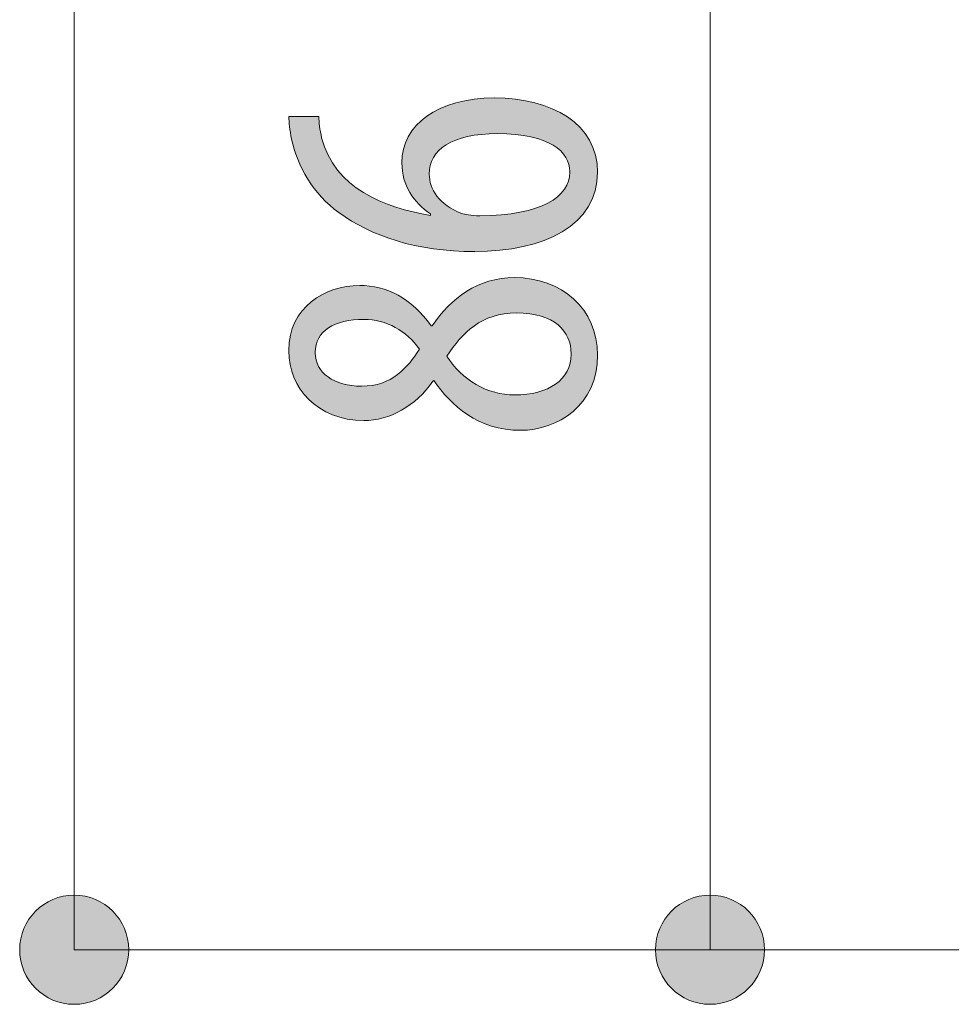
# Model space of a CAD drawing. Units: inches. Extents: x 14.3 to 65, y 9.9 to 39.5.
# Drawn here: x 16.6 to 22.2, y 17.7 to 23.7 of the extents above; entities that cross this region are included whole.
import ezdxf

# ---------------------------------------------------------------- set-up
doc = ezdxf.new("R2010")
doc.units = ezdxf.units.IN
doc.layers.add('QUOTE', color=7, linetype='Continuous', lineweight=0)

# ---------------------------------------------------------------- blocks, each defined once
blk = doc.blocks.new('BLOCK_7')
at = {"layer": 'QUOTE', "linetype": 'Continuous', "lineweight": 0}
h = blk.add_hatch(color=7, dxfattribs=at)
h.dxf.hatch_style = 2
h.paths.add_polyline_path([(16.5749, 18.0716), (16.5754, 18.0534), (16.5768, 18.0354), (16.5792, 18.0178), (16.5825, 18.0004), (16.5867, 17.9834), (16.5918, 17.9667), (16.5977, 17.9504), (16.6044, 17.9345), (16.6119, 17.9191), (16.6201, 17.9041), (16.6291, 17.8896), (16.6389, 17.8756), (16.6493, 17.8622), (16.6603, 17.8493), (16.672, 17.837), (16.6843, 17.8253), (16.6972, 17.8142), (16.7106, 17.8038), (16.7246, 17.7941), (16.7391, 17.7851), (16.7541, 17.7769), (16.7695, 17.7694), (16.7854, 17.7626), (16.8017, 17.7567), (16.8183, 17.7517), (16.8353, 17.7475), (16.8527, 17.7442), (16.8703, 17.7418), (16.8883, 17.7403), (16.9065, 17.7398), (16.9247, 17.7403), (16.9426, 17.7418), (16.9602, 17.7442), (16.9776, 17.7475), (16.9946, 17.7517), (17.0113, 17.7567), (17.0275, 17.7626), (17.0434, 17.7694), (17.0588, 17.7769), (17.0738, 17.7851), (17.0883, 17.7941), (17.1023, 17.8038), (17.1157, 17.8142), (17.1286, 17.8253), (17.1409, 17.837), (17.1526, 17.8493), (17.1637, 17.8622), (17.1741, 17.8756), (17.1838, 17.8896), (17.1928, 17.9041), (17.201, 17.9191), (17.2085, 17.9345), (17.2152, 17.9504), (17.2211, 17.9667), (17.2262, 17.9834), (17.2304, 18.0004), (17.2337, 18.0178), (17.2361, 18.0354), (17.2376, 18.0534), (17.2381, 18.0716), (17.2376, 18.0898), (17.2361, 18.1077), (17.2337, 18.1253), (17.2304, 18.1427), (17.2262, 18.1597), (17.2211, 18.1763), (17.2152, 18.1926), (17.2085, 18.2084), (17.201, 18.2239), (17.1928, 18.2388), (17.1838, 18.2533), (17.1741, 18.2673), (17.1637, 18.2807), (17.1526, 18.2936), (17.1409, 18.3059), (17.1286, 18.3176), (17.1157, 18.3286), (17.1023, 18.339), (17.0883, 18.3487), (17.0738, 18.3577), (17.0588, 18.366), (17.0434, 18.3735), (17.0275, 18.3802), (17.0113, 18.3861), (16.9946, 18.3912), (16.9776, 18.3954), (16.9602, 18.3987), (16.9426, 18.4011), (16.9247, 18.4025), (16.9065, 18.403), (16.8883, 18.4025), (16.8703, 18.4011), (16.8527, 18.3987), (16.8353, 18.3954), (16.8183, 18.3912), (16.8017, 18.3861), (16.7854, 18.3802), (16.7695, 18.3735), (16.7541, 18.366), (16.7391, 18.3577), (16.7246, 18.3487), (16.7106, 18.339), (16.6972, 18.3286), (16.6843, 18.3176), (16.672, 18.3059), (16.6603, 18.2936), (16.6493, 18.2807), (16.6389, 18.2673), (16.6291, 18.2533), (16.6201, 18.2388), (16.6119, 18.2239), (16.6044, 18.2084), (16.5977, 18.1926), (16.5918, 18.1763), (16.5867, 18.1597), (16.5825, 18.1427), (16.5792, 18.1253), (16.5768, 18.1077), (16.5754, 18.0898)])
at = {"layer": 'QUOTE', "color": 7}
blk.add_line((16.9065, 18.0716), (16.9065, 39.1211), dxfattribs=at)
at = {"layer": 'QUOTE'}
blk.add_open_spline([(16.5749, 18.0716), (16.5749, 17.8883), (16.7234, 17.7398), (16.9065, 17.7398), (17.0896, 17.7398), (17.2381, 17.8883), (17.2381, 18.0716), (17.2381, 18.2545), (17.0896, 18.403), (16.9065, 18.403), (16.7234, 18.403), (16.5749, 18.2545), (16.5749, 18.0716)], degree=3, knots=[0, 0, 0, 0, 1, 1, 1, 2, 2, 2, 3, 3, 3, 4, 4, 4, 4], dxfattribs=at)
blk = doc.blocks.new('BLOCK_6')
at = {"layer": 'QUOTE'}
blk.add_blockref('BLOCK_7', (0, 0), dxfattribs=at)
blk = doc.blocks.new('BLOCK_9')
at = {"layer": 'QUOTE', "linetype": 'Continuous', "lineweight": 0}
h = blk.add_hatch(color=7, dxfattribs=at)
h.dxf.hatch_style = 2
h.paths.add_polyline_path([(21.1052, 26.4017), (21.1047, 26.4199), (21.1032, 26.4378), (21.1008, 26.4554), (21.0975, 26.4728), (21.0933, 26.4898), (21.0883, 26.5065), (21.0824, 26.5227), (21.0757, 26.5386), (21.0682, 26.554), (21.0599, 26.569), (21.0509, 26.5835), (21.0412, 26.5975), (21.0308, 26.6109), (21.0197, 26.6238), (21.008, 26.6361), (20.9957, 26.6478), (20.9829, 26.6589), (20.9694, 26.6693), (20.9554, 26.679), (20.9409, 26.688), (20.926, 26.6962), (20.9105, 26.7037), (20.8947, 26.7104), (20.8784, 26.7163), (20.8617, 26.7214), (20.8447, 26.7256), (20.8274, 26.7289), (20.8097, 26.7313), (20.7918, 26.7328), (20.7736, 26.7333), (20.7554, 26.7328), (20.7375, 26.7313), (20.7198, 26.7289), (20.7025, 26.7256), (20.6854, 26.7214), (20.6688, 26.7163), (20.6525, 26.7104), (20.6366, 26.7037), (20.6212, 26.6962), (20.6062, 26.688), (20.5917, 26.679), (20.5778, 26.6693), (20.5643, 26.6589), (20.5514, 26.6478), (20.5391, 26.6361), (20.5274, 26.6238), (20.5164, 26.6109), (20.506, 26.5975), (20.4963, 26.5835), (20.4873, 26.569), (20.479, 26.554), (20.4715, 26.5386), (20.4648, 26.5227), (20.4589, 26.5065), (20.4538, 26.4898), (20.4496, 26.4728), (20.4463, 26.4554), (20.4439, 26.4378), (20.4425, 26.4199), (20.442, 26.4017), (20.4425, 26.3835), (20.4439, 26.3655), (20.4463, 26.3479), (20.4496, 26.3305), (20.4538, 26.3135), (20.4589, 26.2969), (20.4648, 26.2806), (20.4715, 26.2647), (20.479, 26.2493), (20.4873, 26.2343), (20.4963, 26.2198), (20.506, 26.2058), (20.5164, 26.1924), (20.5274, 26.1795), (20.5391, 26.1672), (20.5514, 26.1555), (20.5643, 26.1445), (20.5778, 26.1341), (20.5917, 26.1243), (20.6062, 26.1153), (20.6212, 26.1071), (20.6366, 26.0996), (20.6525, 26.0929), (20.6688, 26.087), (20.6854, 26.0819), (20.7025, 26.0777), (20.7198, 26.0744), (20.7375, 26.072), (20.7554, 26.0706), (20.7736, 26.0701), (20.7918, 26.0706), (20.8097, 26.072), (20.8274, 26.0744), (20.8447, 26.0777), (20.8617, 26.0819), (20.8784, 26.087), (20.8947, 26.0929), (20.9105, 26.0996), (20.926, 26.1071), (20.9409, 26.1153), (20.9554, 26.1243), (20.9694, 26.1341), (20.9829, 26.1445), (20.9957, 26.1555), (21.008, 26.1672), (21.0197, 26.1795), (21.0308, 26.1924), (21.0412, 26.2058), (21.0509, 26.2198), (21.0599, 26.2343), (21.0682, 26.2493), (21.0757, 26.2647), (21.0824, 26.2806), (21.0883, 26.2969), (21.0933, 26.3135), (21.0975, 26.3305), (21.1008, 26.3479), (21.1032, 26.3655), (21.1047, 26.3835)])
h = blk.add_hatch(color=7, dxfattribs=at)
h.dxf.hatch_style = 2
h.paths.add_polyline_path([(20.442, 18.0716), (20.4425, 18.0534), (20.4439, 18.0354), (20.4463, 18.0178), (20.4496, 18.0004), (20.4538, 17.9834), (20.4589, 17.9667), (20.4648, 17.9504), (20.4715, 17.9345), (20.479, 17.9191), (20.4873, 17.9041), (20.4963, 17.8896), (20.506, 17.8756), (20.5164, 17.8622), (20.5274, 17.8493), (20.5391, 17.837), (20.5514, 17.8253), (20.5643, 17.8142), (20.5778, 17.8038), (20.5917, 17.7941), (20.6062, 17.7851), (20.6212, 17.7769), (20.6366, 17.7694), (20.6525, 17.7626), (20.6688, 17.7567), (20.6854, 17.7517), (20.7025, 17.7475), (20.7198, 17.7442), (20.7375, 17.7418), (20.7554, 17.7403), (20.7736, 17.7398), (20.7918, 17.7403), (20.8097, 17.7418), (20.8274, 17.7442), (20.8447, 17.7475), (20.8617, 17.7517), (20.8784, 17.7567), (20.8947, 17.7626), (20.9105, 17.7694), (20.926, 17.7769), (20.9409, 17.7851), (20.9554, 17.7941), (20.9694, 17.8038), (20.9829, 17.8142), (20.9957, 17.8253), (21.008, 17.837), (21.0197, 17.8493), (21.0308, 17.8622), (21.0412, 17.8756), (21.0509, 17.8896), (21.0599, 17.9041), (21.0682, 17.9191), (21.0757, 17.9345), (21.0824, 17.9504), (21.0883, 17.9667), (21.0933, 17.9834), (21.0975, 18.0004), (21.1008, 18.0178), (21.1032, 18.0354), (21.1047, 18.0534), (21.1052, 18.0716), (21.1047, 18.0898), (21.1032, 18.1077), (21.1008, 18.1253), (21.0975, 18.1427), (21.0933, 18.1597), (21.0883, 18.1763), (21.0824, 18.1926), (21.0757, 18.2084), (21.0682, 18.2239), (21.0599, 18.2388), (21.0509, 18.2533), (21.0412, 18.2673), (21.0308, 18.2807), (21.0197, 18.2936), (21.008, 18.3059), (20.9957, 18.3176), (20.9829, 18.3286), (20.9694, 18.339), (20.9554, 18.3487), (20.9409, 18.3577), (20.926, 18.366), (20.9105, 18.3735), (20.8947, 18.3802), (20.8784, 18.3861), (20.8617, 18.3912), (20.8447, 18.3954), (20.8274, 18.3987), (20.8097, 18.4011), (20.7918, 18.4025), (20.7736, 18.403), (20.7554, 18.4025), (20.7375, 18.4011), (20.7198, 18.3987), (20.7025, 18.3954), (20.6854, 18.3912), (20.6688, 18.3861), (20.6525, 18.3802), (20.6366, 18.3735), (20.6212, 18.366), (20.6062, 18.3577), (20.5917, 18.3487), (20.5778, 18.339), (20.5643, 18.3286), (20.5514, 18.3176), (20.5391, 18.3059), (20.5274, 18.2936), (20.5164, 18.2807), (20.506, 18.2673), (20.4963, 18.2533), (20.4873, 18.2388), (20.479, 18.2239), (20.4715, 18.2084), (20.4648, 18.1926), (20.4589, 18.1763), (20.4538, 18.1597), (20.4496, 18.1427), (20.4463, 18.1253), (20.4439, 18.1077), (20.4425, 18.0898)])
at = {"layer": 'QUOTE', "color": 7}
blk.add_line((20.7736, 18.0716), (20.7736, 26.4017), dxfattribs=at)
at = {"layer": 'QUOTE'}
for points in [[(21.1052, 26.4017), (21.1052, 26.5848), (20.9567, 26.7333), (20.7736, 26.7333), (20.5905, 26.7333), (20.442, 26.5848), (20.442, 26.4017), (20.442, 26.2186), (20.5905, 26.0701), (20.7736, 26.0701), (20.9567, 26.0701), (21.1052, 26.2186), (21.1052, 26.4017)], [(20.442, 18.0716), (20.442, 17.8883), (20.5905, 17.7398), (20.7736, 17.7398), (20.9567, 17.7398), (21.1052, 17.8883), (21.1052, 18.0716), (21.1052, 18.2545), (20.9567, 18.403), (20.7736, 18.403), (20.5905, 18.403), (20.442, 18.2545), (20.442, 18.0716)]]:
    blk.add_open_spline(points, degree=3, knots=[0, 0, 0, 0, 1, 1, 1, 2, 2, 2, 3, 3, 3, 4, 4, 4, 4], dxfattribs=at)
blk = doc.blocks.new('BLOCK_8')
at = {"layer": 'QUOTE'}
blk.add_blockref('BLOCK_9', (0, 0), dxfattribs=at)
blk = doc.blocks.new('BLOCK_15')
at = {"layer": 'QUOTE', "linetype": 'Continuous', "lineweight": 0}
h = blk.add_hatch(color=7, dxfattribs=at)
h.dxf.hatch_style = 2
h.paths.add_polyline_path([(18.3947, 23.1366), (18.3948, 23.1329), (18.3948, 23.1291), (18.3949, 23.1254), (18.395, 23.1215), (18.3952, 23.1177), (18.3954, 23.1138), (18.3956, 23.1099), (18.3959, 23.1059), (18.3962, 23.1019), (18.3966, 23.0978), (18.397, 23.0938), (18.3974, 23.0896), (18.3979, 23.0854), (18.3984, 23.0812), (18.3989, 23.0769), (18.3995, 23.0726), (18.4001, 23.0682), (18.4008, 23.0638), (18.4015, 23.0594), (18.4022, 23.0548), (18.403, 23.0503), (18.4038, 23.0456), (18.4046, 23.041), (18.4055, 23.0362), (18.4064, 23.0315), (18.4074, 23.0266), (18.4084, 23.0217), (18.4094, 23.0168), (18.4105, 23.0118), (18.4116, 23.0067), (18.42, 22.9768), (18.4298, 22.9482), (18.4411, 22.9207), (18.4537, 22.8944), (18.4676, 22.8692), (18.4827, 22.8451), (18.499, 22.8221), (18.5165, 22.8001), (18.535, 22.7792), (18.5546, 22.7593), (18.5751, 22.7403), (18.5966, 22.7224), (18.6189, 22.7053), (18.642, 22.6892), (18.6658, 22.6739), (18.6903, 22.6596), (18.7155, 22.646), (18.7412, 22.6333), (18.7674, 22.6214), (18.7941, 22.6102), (18.8212, 22.5998), (18.8487, 22.5901), (18.8765, 22.5811), (18.9045, 22.5728), (18.9327, 22.5652), (18.961, 22.5581), (18.9894, 22.5517), (19.0178, 22.5458), (19.0462, 22.5405), (19.0745, 22.5357), (19.0745, 22.5358), (19.0745, 22.5359), (19.0745, 22.536), (19.0745, 22.5361), (19.0745, 22.5364), (19.0745, 22.5366), (19.0745, 22.5369), (19.0745, 22.5372), (19.0745, 22.5375), (19.0745, 22.5379), (19.0745, 22.5383), (19.0745, 22.5387), (19.0745, 22.5391), (19.0745, 22.5395), (19.0745, 22.5399), (19.0745, 22.5403), (19.0745, 22.5407), (19.0745, 22.5411), (19.0745, 22.5415), (19.0745, 22.5419), (19.0745, 22.5422), (19.0745, 22.5426), (19.0745, 22.5429), (19.0745, 22.5432), (19.0745, 22.5434), (19.0745, 22.5436), (19.0745, 22.5438), (19.0745, 22.5439), (19.0745, 22.544), (19.0745, 22.544), (19.0641, 22.5512), (19.054, 22.5586), (19.0442, 22.5661), (19.0346, 22.5739), (19.0253, 22.5819), (19.0162, 22.5902), (19.0074, 22.5986), (18.9989, 22.6072), (18.9907, 22.6161), (18.9827, 22.6252), (18.9751, 22.6345), (18.9678, 22.644), (18.9608, 22.6537), (18.9542, 22.6637), (18.9479, 22.6739), (18.9419, 22.6843), (18.9363, 22.6949), (18.9311, 22.7058), (18.9262, 22.7169), (18.9218, 22.7282), (18.9177, 22.7398), (18.914, 22.7516), (18.9107, 22.7636), (18.9078, 22.7759), (18.9053, 22.7884), (18.9033, 22.8011), (18.9017, 22.8141), (18.9006, 22.8273), (18.8999, 22.8407), (18.8996, 22.8544), (18.9003, 22.8773), (18.9025, 22.8997), (18.906, 22.9216), (18.9109, 22.9431), (18.9171, 22.9639), (18.9247, 22.9842), (18.9336, 23.004), (18.9438, 23.0231), (18.9554, 23.0416), (18.9681, 23.0595), (18.9822, 23.0767), (18.9974, 23.0933), (19.0139, 23.1091), (19.0316, 23.1242), (19.0505, 23.1385), (19.0705, 23.1521), (19.0917, 23.1649), (19.114, 23.1768), (19.1375, 23.188), (19.162, 23.1982), (19.1876, 23.2076), (19.2143, 23.2161), (19.242, 23.2237), (19.2707, 23.2304), (19.3005, 23.236), (19.3312, 23.2407), (19.3629, 23.2444), (19.3956, 23.2471), (19.4292, 23.2487), (19.4638, 23.2492), (19.4982, 23.2487), (19.5322, 23.2471), (19.5656, 23.2445), (19.5984, 23.2409), (19.6306, 23.2362), (19.6621, 23.2305), (19.6929, 23.2237), (19.7228, 23.216), (19.752, 23.2072), (19.7803, 23.1974), (19.8076, 23.1867), (19.834, 23.1749), (19.8594, 23.1621), (19.8837, 23.1484), (19.9069, 23.1336), (19.929, 23.1179), (19.9498, 23.1012), (19.9694, 23.0836), (19.9877, 23.065), (20.0047, 23.0454), (20.0202, 23.0248), (20.0343, 23.0034), (20.047, 22.9809), (20.0581, 22.9576), (20.0676, 22.9333), (20.0755, 22.908), (20.0817, 22.8819), (20.0862, 22.8548), (20.089, 22.8268), (20.0899, 22.7979), (20.0888, 22.7663), (20.0856, 22.7358), (20.0804, 22.7063), (20.0731, 22.6779), (20.0639, 22.6506), (20.0528, 22.6243), (20.0398, 22.5991), (20.025, 22.575), (20.0084, 22.552), (19.9901, 22.53), (19.9702, 22.5091), (19.9487, 22.4893), (19.9255, 22.4705), (19.9009, 22.4528), (19.8748, 22.4362), (19.8474, 22.4207), (19.8185, 22.4062), (19.7883, 22.3928), (19.7569, 22.3805), (19.7243, 22.3692), (19.6905, 22.359), (19.6556, 22.3499), (19.6196, 22.3419), (19.5827, 22.3349), (19.5447, 22.329), (19.5059, 22.3242), (19.4662, 22.3204), (19.4257, 22.3178), (19.3845, 22.3161), (19.3425, 22.3156), (19.3072, 22.3159), (19.2725, 22.3168), (19.2383, 22.3184), (19.2046, 22.3205), (19.1715, 22.3232), (19.139, 22.3264), (19.1069, 22.3303), (19.0754, 22.3347), (19.0445, 22.3396), (19.0141, 22.3451), (18.9842, 22.3511), (18.9548, 22.3576), (18.926, 22.3646), (18.8977, 22.3721), (18.87, 22.3801), (18.8427, 22.3886), (18.816, 22.3976), (18.7898, 22.407), (18.7642, 22.4169), (18.739, 22.4272), (18.7144, 22.4379), (18.6903, 22.4491), (18.6667, 22.4607), (18.6436, 22.4727), (18.6211, 22.4851), (18.599, 22.4978), (18.5775, 22.511), (18.5565, 22.5245), (18.536, 22.5384), (18.516, 22.5526), (18.5007, 22.5638), (18.4857, 22.5755), (18.4712, 22.5875), (18.457, 22.5999), (18.4432, 22.6126), (18.4297, 22.6257), (18.4167, 22.6392), (18.4041, 22.6529), (18.3918, 22.667), (18.38, 22.6813), (18.3685, 22.6959), (18.3574, 22.7107), (18.3468, 22.7257), (18.3365, 22.741), (18.3266, 22.7564), (18.3172, 22.772), (18.3081, 22.7878), (18.2995, 22.8037), (18.2913, 22.8197), (18.2834, 22.8358), (18.276, 22.852), (18.269, 22.8682), (18.2625, 22.8845), (18.2563, 22.9008), (18.2506, 22.9172), (18.2453, 22.9335), (18.2404, 22.9498), (18.236, 22.9661), (18.2319, 22.9823), (18.2283, 22.9984), (18.2272, 23.004), (18.2262, 23.0095), (18.2252, 23.015), (18.2242, 23.0204), (18.2233, 23.0258), (18.2225, 23.0311), (18.2217, 23.0364), (18.2209, 23.0415), (18.2202, 23.0466), (18.2195, 23.0517), (18.2189, 23.0567), (18.2183, 23.0616), (18.2177, 23.0664), (18.2172, 23.0712), (18.2167, 23.0759), (18.2162, 23.0805), (18.2157, 23.0851), (18.2153, 23.0895), (18.2149, 23.0939), (18.2145, 23.0982), (18.2141, 23.1025), (18.2138, 23.1066), (18.2134, 23.1107), (18.2131, 23.1146), (18.2128, 23.1185), (18.2125, 23.1223), (18.2122, 23.126), (18.2119, 23.1296), (18.2116, 23.1331), (18.2113, 23.1366), (18.2119, 23.1366), (18.2136, 23.1366), (18.2164, 23.1366), (18.2202, 23.1366), (18.2249, 23.1366), (18.2304, 23.1366), (18.2366, 23.1366), (18.2435, 23.1366), (18.2509, 23.1366), (18.2589, 23.1366), (18.2672, 23.1366), (18.2759, 23.1366), (18.2848, 23.1366), (18.2939, 23.1366), (18.303, 23.1366), (18.3122, 23.1366), (18.3213, 23.1366), (18.3302, 23.1366), (18.3388, 23.1366), (18.3472, 23.1366), (18.3551, 23.1366), (18.3626, 23.1366), (18.3694, 23.1366), (18.3757, 23.1366), (18.3812, 23.1366), (18.3858, 23.1366), (18.3896, 23.1366), (18.3924, 23.1366), (18.3941, 23.1366)])
h.paths.add_polyline_path([(19.9206, 22.801), (19.9202, 22.8131), (19.9189, 22.8251), (19.9169, 22.837), (19.9139, 22.8487), (19.9101, 22.8603), (19.9054, 22.8716), (19.8998, 22.8828), (19.8933, 22.8937), (19.8858, 22.9044), (19.8773, 22.9148), (19.8679, 22.925), (19.8575, 22.9348), (19.8461, 22.9442), (19.8336, 22.9534), (19.8201, 22.9621), (19.8055, 22.9704), (19.7899, 22.9783), (19.7732, 22.9857), (19.7553, 22.9927), (19.7363, 22.9992), (19.7162, 23.0052), (19.6949, 23.0106), (19.6724, 23.0155), (19.6488, 23.0198), (19.6239, 23.0235), (19.5978, 23.0266), (19.5704, 23.029), (19.5418, 23.0307), (19.5118, 23.0318), (19.4806, 23.0322), (19.4535, 23.0319), (19.4272, 23.0309), (19.4018, 23.0293), (19.3774, 23.027), (19.3539, 23.0242), (19.3314, 23.0207), (19.3097, 23.0167), (19.289, 23.0121), (19.2692, 23.0069), (19.2503, 23.0011), (19.2323, 22.9948), (19.2153, 22.988), (19.1991, 22.9807), (19.1839, 22.9728), (19.1697, 22.9644), (19.1563, 22.9556), (19.1439, 22.9463), (19.1323, 22.9365), (19.1217, 22.9262), (19.1121, 22.9156), (19.1033, 22.9044), (19.0955, 22.8929), (19.0886, 22.881), (19.0826, 22.8686), (19.0775, 22.8559), (19.0734, 22.8428), (19.0702, 22.8293), (19.0679, 22.8155), (19.0665, 22.8014), (19.066, 22.7869), (19.0662, 22.7776), (19.0668, 22.7682), (19.0678, 22.7589), (19.0692, 22.7497), (19.071, 22.7404), (19.0733, 22.7312), (19.0759, 22.7221), (19.079, 22.713), (19.0825, 22.704), (19.0865, 22.6951), (19.0909, 22.6863), (19.0957, 22.6775), (19.101, 22.6689), (19.1067, 22.6604), (19.1129, 22.652), (19.1196, 22.6438), (19.1267, 22.6357), (19.1343, 22.6277), (19.1423, 22.6199), (19.1508, 22.6123), (19.1599, 22.6048), (19.1694, 22.5975), (19.1794, 22.5905), (19.1898, 22.5836), (19.2008, 22.5769), (19.2123, 22.5705), (19.2243, 22.5643), (19.2368, 22.5583), (19.2499, 22.5526), (19.2634, 22.5471), (19.2652, 22.5465), (19.2671, 22.5459), (19.2692, 22.5453), (19.2714, 22.5447), (19.2737, 22.544), (19.2762, 22.5434), (19.2788, 22.5428), (19.2816, 22.5421), (19.2845, 22.5415), (19.2876, 22.5409), (19.2907, 22.5402), (19.294, 22.5396), (19.2975, 22.539), (19.301, 22.5384), (19.3047, 22.5379), (19.3085, 22.5373), (19.3124, 22.5368), (19.3165, 22.5363), (19.3206, 22.5358), (19.3249, 22.5354), (19.3293, 22.5349), (19.3338, 22.5346), (19.3384, 22.5342), (19.3431, 22.5339), (19.3479, 22.5336), (19.3528, 22.5334), (19.3579, 22.5332), (19.363, 22.5331), (19.3682, 22.533), (19.3735, 22.533), (19.4103, 22.5336), (19.4458, 22.535), (19.48, 22.537), (19.5128, 22.5398), (19.5443, 22.5432), (19.5745, 22.5472), (19.6033, 22.5519), (19.6309, 22.5573), (19.6571, 22.5632), (19.6821, 22.5697), (19.7057, 22.5767), (19.7281, 22.5844), (19.7493, 22.5925), (19.7691, 22.6012), (19.7877, 22.6104), (19.8051, 22.6201), (19.8212, 22.6303), (19.8361, 22.6409), (19.8497, 22.6519), (19.8621, 22.6634), (19.8733, 22.6753), (19.8833, 22.6876), (19.8921, 22.7002), (19.8997, 22.7132), (19.9061, 22.7266), (19.9113, 22.7403), (19.9154, 22.7542), (19.9183, 22.7685), (19.92, 22.7831), (19.9206, 22.7979), (19.9206, 22.7979), (19.9206, 22.798), (19.9206, 22.798), (19.9206, 22.7981), (19.9206, 22.7981), (19.9206, 22.7982), (19.9206, 22.7983), (19.9206, 22.7985), (19.9206, 22.7986), (19.9206, 22.7987), (19.9206, 22.7989), (19.9206, 22.799), (19.9206, 22.7992), (19.9206, 22.7993), (19.9206, 22.7995), (19.9206, 22.7996), (19.9206, 22.7998), (19.9206, 22.7999), (19.9206, 22.8001), (19.9206, 22.8002), (19.9206, 22.8004), (19.9206, 22.8005), (19.9206, 22.8006), (19.9206, 22.8007), (19.9206, 22.8008), (19.9206, 22.8009), (19.9206, 22.8009), (19.9206, 22.801), (19.9206, 22.801)])
h = blk.add_hatch(color=7, dxfattribs=at)
h.dxf.hatch_style = 2
h.paths.add_polyline_path([(18.2113, 21.7144), (18.212, 21.7402), (18.2142, 21.7651), (18.2177, 21.7892), (18.2225, 21.8124), (18.2286, 21.8347), (18.2359, 21.8562), (18.2443, 21.8768), (18.2539, 21.8965), (18.2645, 21.9153), (18.2762, 21.9333), (18.2888, 21.9504), (18.3023, 21.9667), (18.3166, 21.982), (18.3318, 21.9965), (18.3477, 22.0102), (18.3644, 22.0229), (18.3817, 22.0348), (18.3996, 22.0458), (18.418, 22.0559), (18.437, 22.0651), (18.4564, 22.0735), (18.4762, 22.081), (18.4963, 22.0876), (18.5168, 22.0934), (18.5375, 22.0982), (18.5584, 22.1022), (18.5794, 22.1053), (18.6006, 22.1075), (18.6218, 22.1088), (18.643, 22.1092), (18.659, 22.109), (18.675, 22.1082), (18.691, 22.1069), (18.7069, 22.1051), (18.7227, 22.1028), (18.7385, 22.1), (18.7542, 22.0966), (18.7698, 22.0927), (18.7853, 22.0882), (18.8007, 22.0832), (18.816, 22.0777), (18.8312, 22.0716), (18.8462, 22.065), (18.8612, 22.0578), (18.876, 22.05), (18.8906, 22.0417), (18.9052, 22.0328), (18.9195, 22.0233), (18.9337, 22.0133), (18.9478, 22.0026), (18.9616, 21.9914), (18.9753, 21.9796), (18.9888, 21.9672), (19.002, 21.9542), (19.0151, 21.9407), (19.028, 21.9265), (19.0406, 21.9117), (19.0531, 21.8963), (19.0653, 21.8802), (19.0772, 21.8636), (19.0772, 21.8636), (19.0773, 21.8636), (19.0774, 21.8636), (19.0775, 21.8636), (19.0776, 21.8636), (19.0778, 21.8636), (19.078, 21.8636), (19.0782, 21.8636), (19.0784, 21.8636), (19.0787, 21.8636), (19.0789, 21.8636), (19.0792, 21.8636), (19.0795, 21.8636), (19.0798, 21.8636), (19.0801, 21.8636), (19.0803, 21.8636), (19.0806, 21.8636), (19.0809, 21.8636), (19.0812, 21.8636), (19.0814, 21.8636), (19.0817, 21.8636), (19.0819, 21.8636), (19.0821, 21.8636), (19.0823, 21.8636), (19.0825, 21.8636), (19.0826, 21.8636), (19.0827, 21.8636), (19.0828, 21.8636), (19.0829, 21.8636), (19.0829, 21.8636), (19.0946, 21.8804), (19.1067, 21.8969), (19.119, 21.913), (19.1317, 21.9288), (19.1447, 21.9442), (19.1581, 21.9592), (19.1718, 21.9738), (19.1858, 21.988), (19.2002, 22.0018), (19.2149, 22.015), (19.23, 22.0278), (19.2454, 22.0402), (19.2611, 22.0519), (19.2773, 22.0632), (19.2937, 22.0739), (19.3105, 22.0841), (19.3277, 22.0937), (19.3453, 22.1026), (19.3632, 22.111), (19.3815, 22.1187), (19.4001, 22.1258), (19.4191, 22.1322), (19.4385, 22.1379), (19.4583, 22.1429), (19.4785, 22.1472), (19.499, 22.1507), (19.5199, 22.1535), (19.5412, 22.1555), (19.5629, 22.1567), (19.585, 22.1571), (19.6133, 22.1565), (19.6411, 22.1546), (19.6684, 22.1516), (19.6952, 22.1473), (19.7213, 22.1418), (19.7469, 22.1352), (19.7719, 22.1275), (19.7962, 22.1186), (19.8197, 22.1087), (19.8425, 22.0977), (19.8646, 22.0856), (19.8858, 22.0725), (19.9062, 22.0584), (19.9257, 22.0434), (19.9443, 22.0273), (19.9619, 22.0104), (19.9786, 21.9925), (19.9942, 21.9737), (20.0088, 21.954), (20.0223, 21.9335), (20.0347, 21.9122), (20.0459, 21.89), (20.0559, 21.8671), (20.0647, 21.8434), (20.0723, 21.8189), (20.0785, 21.7937), (20.0835, 21.7679), (20.087, 21.7413), (20.0892, 21.7141), (20.0899, 21.6862), (20.0891, 21.6562), (20.0867, 21.6272), (20.0829, 21.5993), (20.0776, 21.5724), (20.0709, 21.5465), (20.0629, 21.5216), (20.0536, 21.4977), (20.0431, 21.4748), (20.0314, 21.453), (20.0187, 21.4322), (20.0049, 21.4123), (19.9901, 21.3936), (19.9744, 21.3758), (19.9578, 21.359), (19.9404, 21.3433), (19.9223, 21.3285), (19.9035, 21.3148), (19.884, 21.3021), (19.864, 21.2905), (19.8434, 21.2798), (19.8224, 21.2701), (19.8009, 21.2615), (19.7791, 21.2539), (19.7571, 21.2473), (19.7347, 21.2417), (19.7123, 21.2371), (19.6897, 21.2336), (19.667, 21.2311), (19.6443, 21.2295), (19.6217, 21.229), (19.5961, 21.2295), (19.5711, 21.231), (19.5467, 21.2334), (19.5229, 21.2368), (19.4997, 21.241), (19.4772, 21.2461), (19.4552, 21.2519), (19.4338, 21.2586), (19.413, 21.266), (19.3928, 21.274), (19.3731, 21.2828), (19.3539, 21.2922), (19.3353, 21.3022), (19.3173, 21.3128), (19.2997, 21.3238), (19.2827, 21.3354), (19.2662, 21.3475), (19.2502, 21.36), (19.2347, 21.3729), (19.2196, 21.3861), (19.2051, 21.3997), (19.191, 21.4136), (19.1774, 21.4277), (19.1642, 21.442), (19.1515, 21.4565), (19.1392, 21.4712), (19.1274, 21.486), (19.1159, 21.5009), (19.1049, 21.5159), (19.0943, 21.5308), (19.0943, 21.5308), (19.0942, 21.5308), (19.0941, 21.5307), (19.094, 21.5307), (19.0938, 21.5306), (19.0937, 21.5305), (19.0935, 21.5304), (19.0933, 21.5303), (19.093, 21.5302), (19.0928, 21.5301), (19.0925, 21.53), (19.0923, 21.5298), (19.092, 21.5297), (19.0917, 21.5296), (19.0914, 21.5294), (19.0911, 21.5293), (19.0909, 21.5292), (19.0906, 21.529), (19.0903, 21.5289), (19.0901, 21.5288), (19.0898, 21.5287), (19.0896, 21.5285), (19.0894, 21.5284), (19.0892, 21.5283), (19.089, 21.5283), (19.0889, 21.5282), (19.0887, 21.5281), (19.0887, 21.5281), (19.0886, 21.5281), (19.0886, 21.5281), (19.078, 21.513), (19.067, 21.4985), (19.0556, 21.4843), (19.044, 21.4707), (19.032, 21.4574), (19.0197, 21.4446), (19.0071, 21.4323), (18.9942, 21.4205), (18.9811, 21.4091), (18.9677, 21.3982), (18.9541, 21.3878), (18.9402, 21.3779), (18.9262, 21.3684), (18.9119, 21.3595), (18.8975, 21.3511), (18.8829, 21.3431), (18.8681, 21.3357), (18.8532, 21.3288), (18.8382, 21.3225), (18.823, 21.3166), (18.8078, 21.3113), (18.7924, 21.3065), (18.777, 21.3023), (18.7616, 21.2986), (18.7461, 21.2955), (18.7305, 21.2929), (18.7149, 21.2909), (18.6994, 21.2894), (18.6838, 21.2886), (18.6683, 21.2883), (18.6404, 21.2889), (18.6133, 21.2909), (18.5869, 21.2941), (18.5613, 21.2985), (18.5365, 21.3041), (18.5124, 21.3109), (18.4892, 21.3187), (18.4667, 21.3276), (18.4451, 21.3375), (18.4244, 21.3484), (18.4045, 21.3603), (18.3855, 21.373), (18.3674, 21.3866), (18.3502, 21.401), (18.334, 21.4162), (18.3187, 21.4322), (18.3043, 21.4488), (18.2909, 21.4661), (18.2785, 21.4841), (18.2671, 21.5026), (18.2567, 21.5217), (18.2473, 21.5412), (18.239, 21.5613), (18.2317, 21.5817), (18.2255, 21.6026), (18.2205, 21.6238), (18.2165, 21.6453), (18.2136, 21.6671), (18.2119, 21.6891), (18.2113, 21.7113), (18.2113, 21.7113), (18.2113, 21.7114), (18.2113, 21.7114), (18.2113, 21.7115), (18.2113, 21.7116), (18.2113, 21.7117), (18.2113, 21.7118), (18.2113, 21.7119), (18.2113, 21.712), (18.2113, 21.7121), (18.2113, 21.7123), (18.2113, 21.7124), (18.2113, 21.7126), (18.2113, 21.7127), (18.2113, 21.7129), (18.2113, 21.713), (18.2113, 21.7132), (18.2113, 21.7133), (18.2113, 21.7135), (18.2113, 21.7136), (18.2113, 21.7138), (18.2113, 21.7139), (18.2113, 21.714), (18.2113, 21.7141), (18.2113, 21.7142), (18.2113, 21.7143), (18.2113, 21.7144), (18.2113, 21.7144), (18.2113, 21.7144)])
h.paths.add_polyline_path([(18.3722, 21.7003), (18.3726, 21.6883), (18.3737, 21.6765), (18.3756, 21.6651), (18.3782, 21.6539), (18.3815, 21.643), (18.3855, 21.6325), (18.3902, 21.6222), (18.3956, 21.6123), (18.4016, 21.6028), (18.4083, 21.5936), (18.4156, 21.5847), (18.4235, 21.5762), (18.432, 21.5681), (18.4411, 21.5604), (18.4508, 21.5531), (18.461, 21.5462), (18.4717, 21.5397), (18.483, 21.5336), (18.4948, 21.5279), (18.5071, 21.5227), (18.5199, 21.518), (18.5331, 21.5137), (18.5468, 21.5099), (18.5609, 21.5065), (18.5755, 21.5037), (18.5905, 21.5013), (18.6058, 21.4995), (18.6216, 21.4981), (18.6377, 21.4973), (18.6542, 21.4971), (18.6725, 21.4974), (18.6902, 21.4985), (18.7073, 21.5003), (18.7238, 21.5028), (18.7398, 21.5059), (18.7553, 21.5097), (18.7702, 21.5141), (18.7846, 21.519), (18.7986, 21.5245), (18.812, 21.5305), (18.825, 21.537), (18.8376, 21.544), (18.8497, 21.5515), (18.8614, 21.5594), (18.8728, 21.5676), (18.8837, 21.5763), (18.8943, 21.5853), (18.9046, 21.5946), (18.9145, 21.6042), (18.9241, 21.6141), (18.9334, 21.6243), (18.9425, 21.6347), (18.9513, 21.6452), (18.9598, 21.656), (18.9681, 21.6669), (18.9762, 21.6779), (18.9841, 21.689), (18.9918, 21.7002), (18.9994, 21.7114), (19.0068, 21.7227), (18.9987, 21.7336), (18.9904, 21.7442), (18.9818, 21.7545), (18.9729, 21.7645), (18.9638, 21.7742), (18.9545, 21.7837), (18.9448, 21.7928), (18.935, 21.8017), (18.9249, 21.8102), (18.9146, 21.8184), (18.904, 21.8262), (18.8932, 21.8337), (18.8823, 21.8409), (18.8711, 21.8477), (18.8597, 21.8542), (18.8481, 21.8603), (18.8363, 21.866), (18.8243, 21.8713), (18.8122, 21.8763), (18.7999, 21.8808), (18.7874, 21.885), (18.7747, 21.8888), (18.7619, 21.8921), (18.7489, 21.895), (18.7358, 21.8975), (18.7226, 21.8995), (18.7092, 21.9011), (18.6957, 21.9023), (18.682, 21.903), (18.6683, 21.9032), (18.6507, 21.903), (18.6335, 21.9023), (18.6168, 21.9011), (18.6005, 21.8995), (18.5846, 21.8974), (18.5692, 21.8948), (18.5543, 21.8918), (18.5399, 21.8884), (18.5259, 21.8845), (18.5125, 21.8801), (18.4996, 21.8753), (18.4873, 21.8701), (18.4755, 21.8644), (18.4642, 21.8583), (18.4536, 21.8517), (18.4435, 21.8447), (18.434, 21.8373), (18.4252, 21.8295), (18.417, 21.8212), (18.4094, 21.8125), (18.4025, 21.8034), (18.3963, 21.7939), (18.3908, 21.784), (18.3859, 21.7736), (18.3818, 21.7629), (18.3783, 21.7517), (18.3757, 21.7401), (18.3737, 21.7282), (18.3726, 21.7158), (18.3722, 21.7031), (18.3722, 21.7031), (18.3722, 21.703), (18.3722, 21.703), (18.3722, 21.7029), (18.3722, 21.7029), (18.3722, 21.7028), (18.3722, 21.7027), (18.3722, 21.7026), (18.3722, 21.7025), (18.3722, 21.7024), (18.3722, 21.7022), (18.3722, 21.7021), (18.3722, 21.702), (18.3722, 21.7018), (18.3722, 21.7017), (18.3722, 21.7016), (18.3722, 21.7014), (18.3722, 21.7013), (18.3722, 21.7012), (18.3722, 21.701), (18.3722, 21.7009), (18.3722, 21.7008), (18.3722, 21.7007), (18.3722, 21.7006), (18.3722, 21.7005), (18.3722, 21.7004), (18.3722, 21.7004), (18.3722, 21.7003), (18.3722, 21.7003)])
h.paths.add_polyline_path([(19.9292, 21.6945), (19.9288, 21.7079), (19.9278, 21.7212), (19.9261, 21.7343), (19.9237, 21.7472), (19.9206, 21.7599), (19.9168, 21.7723), (19.9122, 21.7844), (19.907, 21.7963), (19.901, 21.8078), (19.8943, 21.819), (19.8868, 21.8299), (19.8786, 21.8404), (19.8697, 21.8505), (19.8599, 21.8602), (19.8495, 21.8694), (19.8382, 21.8782), (19.8262, 21.8866), (19.8134, 21.8944), (19.7998, 21.9017), (19.7854, 21.9085), (19.7702, 21.9148), (19.7542, 21.9205), (19.7373, 21.9255), (19.7197, 21.93), (19.7012, 21.9338), (19.6819, 21.937), (19.6618, 21.9395), (19.6408, 21.9414), (19.6189, 21.9425), (19.5962, 21.9428), (19.5754, 21.9424), (19.5551, 21.9413), (19.5355, 21.9393), (19.5164, 21.9366), (19.4979, 21.9332), (19.4799, 21.9291), (19.4625, 21.9243), (19.4456, 21.9189), (19.4292, 21.9128), (19.4132, 21.9062), (19.3978, 21.8989), (19.3828, 21.8911), (19.3682, 21.8828), (19.354, 21.8739), (19.3403, 21.8646), (19.327, 21.8547), (19.314, 21.8445), (19.3014, 21.8338), (19.2892, 21.8227), (19.2773, 21.8112), (19.2657, 21.7993), (19.2544, 21.7871), (19.2434, 21.7747), (19.2326, 21.7619), (19.2222, 21.7488), (19.2119, 21.7355), (19.2019, 21.722), (19.1922, 21.7083), (19.1826, 21.6944), (19.1732, 21.6803), (19.1824, 21.6659), (19.1921, 21.6518), (19.2022, 21.6381), (19.2127, 21.6248), (19.2236, 21.612), (19.2349, 21.5995), (19.2466, 21.5874), (19.2586, 21.5758), (19.271, 21.5646), (19.2837, 21.5539), (19.2967, 21.5436), (19.31, 21.5338), (19.3236, 21.5244), (19.3375, 21.5155), (19.3516, 21.5071), (19.3659, 21.4992), (19.3805, 21.4917), (19.3954, 21.4848), (19.4104, 21.4784), (19.4256, 21.4725), (19.441, 21.4671), (19.4565, 21.4623), (19.4722, 21.458), (19.488, 21.4542), (19.504, 21.451), (19.52, 21.4484), (19.5362, 21.4463), (19.5524, 21.4448), (19.5687, 21.444), (19.585, 21.4437), (19.6054, 21.444), (19.6253, 21.4449), (19.6447, 21.4464), (19.6636, 21.4485), (19.682, 21.4513), (19.6999, 21.4546), (19.7172, 21.4585), (19.734, 21.4629), (19.7501, 21.4679), (19.7657, 21.4735), (19.7807, 21.4796), (19.7951, 21.4863), (19.8088, 21.4935), (19.8219, 21.5013), (19.8343, 21.5095), (19.846, 21.5183), (19.857, 21.5276), (19.8673, 21.5374), (19.8769, 21.5477), (19.8857, 21.5585), (19.8938, 21.5698), (19.901, 21.5815), (19.9075, 21.5937), (19.9132, 21.6064), (19.918, 21.6195), (19.922, 21.6331), (19.9251, 21.6471), (19.9274, 21.6615), (19.9287, 21.6764), (19.9292, 21.6917), (19.9292, 21.6917), (19.9292, 21.6917), (19.9292, 21.6918), (19.9292, 21.6918), (19.9292, 21.6919), (19.9292, 21.692), (19.9292, 21.6921), (19.9292, 21.6922), (19.9292, 21.6923), (19.9292, 21.6924), (19.9292, 21.6925), (19.9292, 21.6927), (19.9292, 21.6928), (19.9292, 21.6929), (19.9292, 21.6931), (19.9292, 21.6932), (19.9292, 21.6934), (19.9292, 21.6935), (19.9292, 21.6936), (19.9292, 21.6937), (19.9292, 21.6939), (19.9292, 21.694), (19.9292, 21.6941), (19.9292, 21.6942), (19.9292, 21.6943), (19.9292, 21.6943), (19.9292, 21.6944), (19.9292, 21.6944), (19.9292, 21.6944)])
at = {"layer": 'QUOTE'}
for points, knots in [([(18.3947, 23.1366), (18.3947, 23.0997), (18.4003, 23.0577), (18.4116, 23.0067), (18.4878, 22.7021), (18.7923, 22.5809), (19.0745, 22.5357), (19.0745, 22.5357), (19.0745, 22.544), (19.0745, 22.544), (18.9701, 22.6146), (18.8996, 22.7163), (18.8996, 22.8544), (18.8996, 23.0856), (19.1139, 23.2492), (19.4638, 23.2492), (19.8107, 23.2492), (20.0899, 23.0914), (20.0899, 22.7979), (20.0899, 22.4765), (19.7655, 22.3156), (19.3425, 22.3156), (18.987, 22.3156), (18.7134, 22.4086), (18.516, 22.5526), (18.3608, 22.6625), (18.2621, 22.8375), (18.2283, 22.9984), (18.217, 23.0546), (18.2142, 23.1028), (18.2113, 23.1366), (18.2113, 23.1366), (18.3947, 23.1366), (18.3947, 23.1366)], [0, 0, 0, 0, 1, 1, 1, 2, 2, 2, 3, 3, 3, 4, 4, 4, 5, 5, 5, 6, 6, 6, 7, 7, 7, 8, 8, 8, 9, 9, 9, 10, 10, 10, 11, 11, 11, 11]), ([(19.9206, 22.801), (19.9206, 22.9223), (19.7993, 23.0322), (19.4806, 23.0322), (19.2042, 23.0322), (19.066, 22.9333), (19.066, 22.7869), (19.066, 22.6935), (19.1253, 22.6005), (19.2634, 22.5471), (19.2803, 22.5413), (19.3199, 22.533), (19.3735, 22.533), (19.7487, 22.5357), (19.9206, 22.6484), (19.9206, 22.7979), (19.9206, 22.7979), (19.9206, 22.801), (19.9206, 22.801)], [0, 0, 0, 0, 1, 1, 1, 2, 2, 2, 3, 3, 3, 4, 4, 4, 5, 5, 5, 6, 6, 6, 6]), ([(18.2113, 21.7144), (18.2113, 21.9766), (18.4313, 22.1092), (18.643, 22.1092), (18.8037, 22.1092), (18.9589, 22.0331), (19.0772, 21.8636), (19.0772, 21.8636), (19.0829, 21.8636), (19.0829, 21.8636), (19.1985, 22.0331), (19.3621, 22.1571), (19.585, 22.1571), (19.8699, 22.1571), (20.0899, 21.968), (20.0899, 21.6862), (20.0899, 21.3813), (19.8474, 21.229), (19.6217, 21.229), (19.3621, 21.229), (19.1985, 21.3813), (19.0943, 21.5308), (19.0943, 21.5308), (19.0886, 21.5281), (19.0886, 21.5281), (18.9842, 21.3758), (18.8235, 21.2883), (18.6683, 21.2883), (18.3861, 21.2883), (18.2113, 21.4884), (18.2113, 21.7113), (18.2113, 21.7113), (18.2113, 21.7144), (18.2113, 21.7144)], [0, 0, 0, 0, 1, 1, 1, 2, 2, 2, 3, 3, 3, 4, 4, 4, 5, 5, 5, 6, 6, 6, 7, 7, 7, 8, 8, 8, 9, 9, 9, 10, 10, 10, 11, 11, 11, 11]), ([(19.9292, 21.6945), (19.9292, 21.8298), (19.8276, 21.9428), (19.5962, 21.9428), (19.3847, 21.9428), (19.2664, 21.8216), (19.1732, 21.6803), (19.2634, 21.5339), (19.4214, 21.4437), (19.585, 21.4437), (19.7909, 21.4437), (19.9292, 21.5367), (19.9292, 21.6917), (19.9292, 21.6917), (19.9292, 21.6945), (19.9292, 21.6945)], [0, 0, 0, 0, 1, 1, 1, 2, 2, 2, 3, 3, 3, 4, 4, 4, 5, 5, 5, 5]), ([(18.3722, 21.7003), (18.3722, 21.5787), (18.4878, 21.4971), (18.6542, 21.4971), (18.8404, 21.4971), (18.9334, 21.6101), (19.0068, 21.7227), (18.9277, 21.8326), (18.8064, 21.9032), (18.6683, 21.9032), (18.4905, 21.9032), (18.3722, 21.8326), (18.3722, 21.7031), (18.3722, 21.7031), (18.3722, 21.7003), (18.3722, 21.7003)], [0, 0, 0, 0, 1, 1, 1, 2, 2, 2, 3, 3, 3, 4, 4, 4, 5, 5, 5, 5])]:
    blk.add_open_spline(points, degree=3, knots=knots, dxfattribs=at)

msp = doc.modelspace()

# ---------------------------------------------------------------- linework, layer by layer
at = {"layer": 'QUOTE', "color": 7}
for q in [(16.9065, 18.0716), (20.4337, 18.0716)]:
    msp.add_line((28.2632, 18.0716), q, dxfattribs=at)

# ---------------------------------------------------------------- block references
at = {"layer": 'QUOTE'}
for name in ['BLOCK_6', 'BLOCK_8', 'BLOCK_15']:
    msp.add_blockref(name, (0, 0), dxfattribs=at)

doc.saveas('drawing.dxf')
